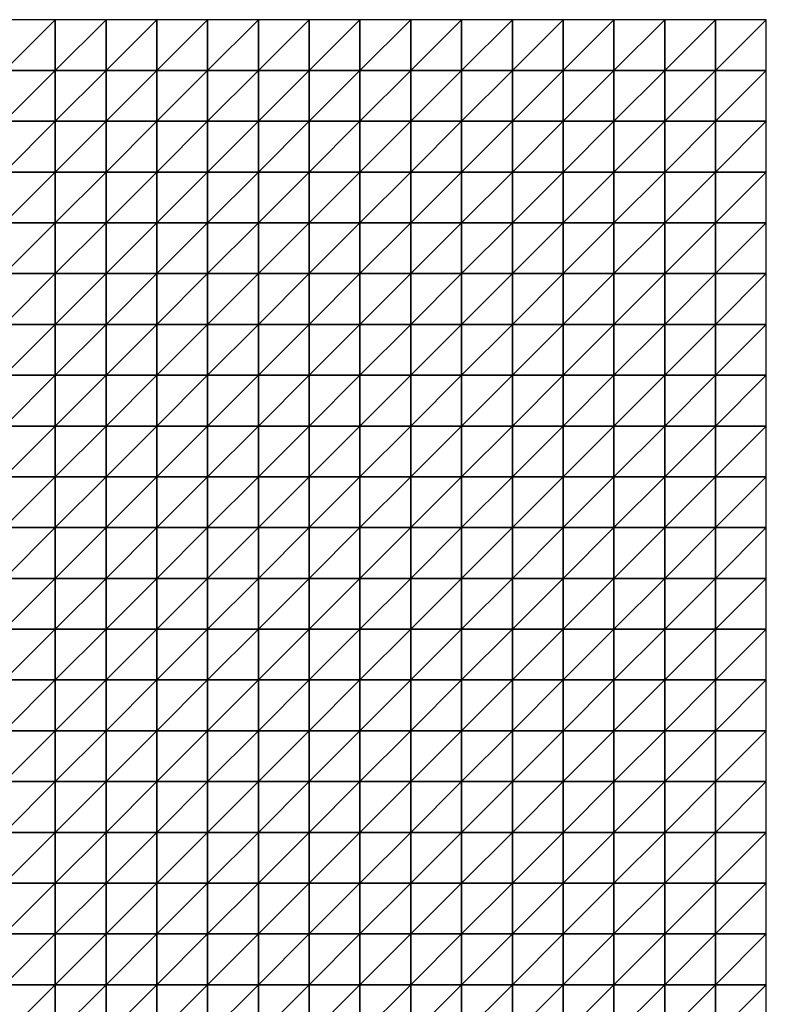
# Model space of a CAD drawing. Units: metres. Extents: x -5 to 5, y -5 to 5.
# Drawn here: x 2.55 to 5, y 1.77 to 5 of the extents above; entities that cross this region are included whole.
import ezdxf

# ---------------------------------------------------------------- set-up
doc = ezdxf.new("R2010")
doc.units = ezdxf.units.M
doc.layers.add('72_OFML_INSERT', color=7, linetype='Continuous')
doc.layers.add('72_OFML_ROOM4_D3_R4_GROUND', color=7, linetype='Continuous')

# ---------------------------------------------------------------- blocks, each defined once
blk = doc.blocks.new('72OFML_ROOM431332511448000')
mesh = blk.add_polyface()
corners = [(7.5, -0.1667), (7.6667, 0), (7.5, 0), (7.6667, -0.1667), (7.5, -0.3333), (7.6667, -0.3333), (7.5, -0.5), (7.6667, -0.5), (7.5, -0.6667), (7.6667, -0.6667), (7.5, -0.8333), (7.6667, -0.8333), (7.5, -1), (7.6667, -1), (7.5, -1.1667), (7.6667, -1.1667), (7.5, -1.3333), (7.8333, 0), (7.8333, -0.1667), (7.8333, -0.3333), (7.8333, -0.5), (7.8333, -0.6667), (7.8333, -0.8333), (7.8333, -1), (7.8333, -1.1667), (7.6667, -1.3333), (8, 0), (8, -0.1667), (8, -0.3333), (8, -0.5), (8, -0.6667), (8, -0.8333), (8, -1), (8, -1.1667), (7.8333, -1.3333), (8.1667, 0), (8.1667, -0.1667), (8.1667, -0.3333), (8.1667, -0.5), (8.1667, -0.6667), (8.1667, -0.8333), (8.1667, -1), (8, -1.3333), (8.1667, -1.1667)]
mesh.append_faces([[corners[k] for k in face] for face in [(0, 1, 2), (4, 3, 0), (6, 5, 4), (8, 7, 6), (10, 9, 8), (12, 11, 10), (14, 13, 12), (16, 15, 14), (3, 17, 1), (5, 18, 3), (7, 19, 5), (9, 20, 7), (11, 21, 9), (13, 22, 11), (15, 23, 13), (25, 24, 15), (18, 26, 17), (19, 27, 18), (20, 28, 19), (21, 29, 20), (22, 30, 21), (23, 31, 22), (24, 32, 23), (34, 33, 24), (27, 35, 26), (28, 36, 27), (29, 37, 28), (30, 38, 29), (31, 39, 30), (32, 40, 31), (33, 41, 32), (42, 43, 33)]], dxfattribs={"vtx0": -1})
mesh.append_faces([[corners[k] for k in face] for face in [(3, 1, 0), (5, 3, 4), (7, 5, 6), (9, 7, 8), (11, 9, 10), (13, 11, 12), (15, 13, 14), (18, 17, 3), (19, 18, 5), (20, 19, 7), (21, 20, 9), (22, 21, 11), (23, 22, 13), (24, 23, 15), (27, 26, 18), (28, 27, 19), (29, 28, 20), (30, 29, 21), (31, 30, 22), (32, 31, 23), (33, 32, 24), (36, 35, 27), (37, 36, 28), (38, 37, 29)]], dxfattribs={"vtx1": -1})
mesh = blk.add_polyface()
corners = [(8.1667, -0.6667), (8.1667, -0.5), (8, -0.6667), (8.1667, -0.8333), (8, -0.8333), (8.1667, -1), (8, -1), (8.1667, -1.1667), (8, -1.1667), (8.1667, -0.1667), (8.3333, 0), (8.1667, 0), (8.3333, -0.1667), (8.1667, -0.3333), (8.3333, -0.3333), (8.3333, -0.5), (8.3333, -0.6667), (8.3333, -0.8333), (8.3333, -1), (8.3333, -1.1667), (8.1667, -1.3333), (8.5, 0), (8.5, -0.1667), (8.5, -0.3333), (8.5, -0.5), (8.5, -0.6667), (8.5, -0.8333), (8.5, -1), (8.5, -1.1667), (8.3333, -1.3333), (8.6667, 0), (8.6667, -0.1667), (8.6667, -0.3333), (8.6667, -0.5), (8.6667, -0.6667), (8.6667, -0.8333), (8.6667, -1), (8.6667, -1.1667), (8.5, -1.3333), (8.8333, 0), (8.8333, -0.1667), (8.8333, -0.3333), (8.8333, -0.5), (8.8333, -0.6667), (8.8333, -1), (8.6667, -1.3333), (8.8333, -1.1667)]
mesh.append_faces([[corners[k] for k in face] for face in [(9, 10, 11), (13, 12, 9), (1, 14, 13), (0, 15, 1), (3, 16, 0), (5, 17, 3), (7, 18, 5), (20, 19, 7), (12, 21, 10), (14, 22, 12), (15, 23, 14), (16, 24, 15), (17, 25, 16), (18, 26, 17), (19, 27, 18), (29, 28, 19), (22, 30, 21), (23, 31, 22), (24, 32, 23), (25, 33, 24), (26, 34, 25), (27, 35, 26), (28, 36, 27), (38, 37, 28), (31, 39, 30), (32, 40, 31), (33, 41, 32), (34, 42, 33), (35, 43, 34), (37, 44, 36), (45, 46, 37)]], dxfattribs={"vtx0": -1})
mesh.append_faces([[corners[k] for k in face] for face in [(0, 1, 2), (3, 0, 4), (5, 3, 6), (7, 5, 8), (12, 10, 9), (14, 12, 13), (15, 14, 1), (16, 15, 0), (17, 16, 3), (18, 17, 5), (19, 18, 7), (22, 21, 12), (23, 22, 14), (24, 23, 15), (25, 24, 16), (26, 25, 17), (27, 26, 18), (28, 27, 19), (31, 30, 22), (32, 31, 23), (33, 32, 24), (34, 33, 25), (35, 34, 26), (36, 35, 27), (37, 36, 28)]], dxfattribs={"vtx1": -1})
mesh = blk.add_polyface()
corners = [(8.8333, -0.1667), (8.8333, 0), (8.6667, -0.1667), (8.8333, -0.3333), (8.6667, -0.3333), (8.8333, -0.5), (8.6667, -0.5), (8.8333, -0.6667), (8.6667, -0.6667), (8.8333, -0.8333), (8.6667, -0.8333), (8.6667, -1), (8.8333, -1), (8.8333, -1.1667), (8.6667, -1.1667), (9, 0), (9, -0.1667), (9, -0.3333), (9, -0.5), (9, -0.6667), (9, -0.8333), (9, -1), (9, -1.1667), (8.8333, -1.3333), (9.1667, 0), (9.1667, -0.1667), (9.1667, -0.3333), (9.1667, -0.5), (9.1667, -0.6667), (9.1667, -0.8333), (9.1667, -1), (9.1667, -1.1667), (9, -1.3333), (9.3333, 0), (9.3333, -0.1667), (9.3333, -0.3333), (9.3333, -0.5), (9.3333, -0.6667), (9.3333, -0.8333), (9.3333, -1), (9.3333, -1.1667), (9.1667, -1.3333), (9.5, 0), (9.5, -0.1667), (9.5, -0.3333)]
mesh.append_faces([[corners[k] for k in face] for face in [(11, 9, 10), (0, 15, 1), (3, 16, 0), (5, 17, 3), (7, 18, 5), (9, 19, 7), (12, 20, 9), (13, 21, 12), (23, 22, 13), (16, 24, 15), (17, 25, 16), (18, 26, 17), (19, 27, 18), (20, 28, 19), (21, 29, 20), (22, 30, 21), (32, 31, 22), (25, 33, 24), (26, 34, 25), (27, 35, 26), (28, 36, 27), (29, 37, 28), (30, 38, 29), (31, 39, 30), (41, 40, 31), (34, 42, 33), (35, 43, 34), (36, 44, 35)]], dxfattribs={"vtx0": -1})
mesh.append_faces([[corners[k] for k in face] for face in [(0, 1, 2), (3, 0, 4), (5, 3, 6), (7, 5, 8), (9, 7, 10), (12, 9, 11), (13, 12, 14), (16, 15, 0), (17, 16, 3), (18, 17, 5), (19, 18, 7), (20, 19, 9), (21, 20, 12), (22, 21, 13), (25, 24, 16), (26, 25, 17), (27, 26, 18), (28, 27, 19), (29, 28, 20), (30, 29, 21), (31, 30, 22), (34, 33, 25), (35, 34, 26), (36, 35, 27), (37, 36, 28), (38, 37, 29), (39, 38, 30), (40, 39, 31)]], dxfattribs={"vtx1": -1})
mesh = blk.add_polyface()
corners = [(9.5, -0.1667), (9.5, 0), (9.3333, -0.1667), (9.5, -0.3333), (9.3333, -0.3333), (9.5, -0.5), (9.3333, -0.5), (9.3333, -0.6667), (9.5, -0.6667), (9.3333, -0.8333), (9.5, -0.8333), (9.3333, -1), (9.5, -1), (9.3333, -1.1667), (9.5, -1.1667), (9.3333, -1.3333), (9.6667, 0), (9.6667, -0.1667), (9.6667, -0.3333), (9.6667, -0.5), (9.6667, -0.6667), (9.6667, -0.8333), (9.6667, -1), (9.6667, -1.1667), (9.5, -1.3333), (9.8333, 0), (9.8333, -0.1667), (9.8333, -0.3333), (9.8333, -0.5), (9.8333, -0.6667), (9.8333, -0.8333), (9.8333, -1), (9.8333, -1.1667), (9.6667, -1.3333), (10, 0), (10, -0.1667), (10, -0.3333), (10, -0.5), (10, -0.6667), (10, -0.8333), (10, -1), (10, -1.1667), (9.8333, -1.3333)]
mesh.append_faces([[corners[k] for k in face] for face in [(7, 5, 6), (9, 8, 7), (11, 10, 9), (13, 12, 11), (15, 14, 13), (0, 16, 1), (3, 17, 0), (5, 18, 3), (8, 19, 5), (10, 20, 8), (12, 21, 10), (14, 22, 12), (24, 23, 14), (17, 25, 16), (18, 26, 17), (19, 27, 18), (20, 28, 19), (21, 29, 20), (22, 30, 21), (23, 31, 22), (33, 32, 23), (26, 34, 25), (27, 35, 26), (28, 36, 27), (29, 37, 28), (30, 38, 29), (31, 39, 30), (32, 40, 31), (42, 41, 32)]], dxfattribs={"vtx0": -1})
mesh.append_faces([[corners[k] for k in face] for face in [(0, 1, 2), (3, 0, 4), (5, 3, 6), (8, 5, 7), (10, 8, 9), (12, 10, 11), (14, 12, 13), (17, 16, 0), (18, 17, 3), (19, 18, 5), (20, 19, 8), (21, 20, 10), (22, 21, 12), (23, 22, 14), (26, 25, 17), (27, 26, 18), (28, 27, 19), (29, 28, 20), (30, 29, 21), (31, 30, 22), (32, 31, 23), (35, 34, 26), (36, 35, 27), (37, 36, 28), (38, 37, 29), (39, 38, 30), (40, 39, 31), (41, 40, 32)]], dxfattribs={"vtx1": -1})
mesh = blk.add_polyface()
corners = [(7.6667, -1.3333), (7.6667, -1.1667), (7.5, -1.3333), (7.5, -1.5), (7.6667, -1.5), (7.5, -1.6667), (7.6667, -1.6667), (7.5, -1.8333), (7.6667, -1.8333), (7.5, -2), (7.6667, -2), (7.5, -2.1667), (7.6667, -2.1667), (7.5, -2.3333), (7.6667, -2.3333), (7.5, -2.5), (7.6667, -2.5), (7.8333, -1.3333), (7.8333, -1.1667), (7.8333, -1.5), (7.8333, -1.6667), (7.8333, -1.8333), (7.8333, -2), (7.8333, -2.1667), (7.8333, -2.3333), (7.8333, -2.5), (8, -1.3333), (8, -1.1667), (8, -1.5), (8, -1.6667), (8, -1.8333), (8, -2), (8, -2.1667), (8, -2.3333), (8, -2.5), (8.1667, -1.3333), (8.1667, -1.1667), (8.1667, -1.5), (8.1667, -1.6667), (8.1667, -1.8333), (8.1667, -2), (8.1667, -2.1667), (8.1667, -2.3333)]
mesh.append_faces([[corners[k] for k in face] for face in [(3, 0, 2), (5, 4, 3), (7, 6, 5), (9, 8, 7), (11, 10, 9), (13, 12, 11), (15, 14, 13), (4, 17, 0), (6, 19, 4), (8, 20, 6), (10, 21, 8), (12, 22, 10), (14, 23, 12), (16, 24, 14), (19, 26, 17), (20, 28, 19), (21, 29, 20), (22, 30, 21), (23, 31, 22), (24, 32, 23), (25, 33, 24), (28, 35, 26), (29, 37, 28), (30, 38, 29), (31, 39, 30), (32, 40, 31), (33, 41, 32), (34, 42, 33)]], dxfattribs={"vtx0": -1})
mesh.append_faces([[corners[k] for k in face] for face in [(0, 1, 2), (4, 0, 3), (6, 4, 5), (8, 6, 7), (10, 8, 9), (12, 10, 11), (14, 12, 13), (16, 14, 15), (17, 18, 0), (19, 17, 4), (20, 19, 6), (21, 20, 8), (22, 21, 10), (23, 22, 12), (24, 23, 14), (25, 24, 16), (26, 27, 17), (28, 26, 19), (29, 28, 20), (30, 29, 21), (31, 30, 22), (32, 31, 23), (33, 32, 24), (34, 33, 25), (35, 36, 26), (37, 35, 28), (41, 40, 32), (42, 41, 33)]], dxfattribs={"vtx1": -1})
mesh = blk.add_polyface()
corners = [(8.1667, -1.6667), (8.1667, -1.5), (8, -1.6667), (8.1667, -1.8333), (8, -1.8333), (8.1667, -2), (8, -2), (8.1667, -2.5), (8.1667, -2.3333), (8, -2.5), (8.3333, -1.3333), (8.3333, -1.1667), (8.1667, -1.3333), (8.3333, -1.5), (8.3333, -1.6667), (8.3333, -1.8333), (8.3333, -2), (8.1667, -2.1667), (8.3333, -2.1667), (8.3333, -2.3333), (8.3333, -2.5), (8.5, -1.3333), (8.5, -1.1667), (8.5, -1.5), (8.5, -1.6667), (8.5, -1.8333), (8.5, -2), (8.5, -2.1667), (8.5, -2.3333), (8.5, -2.5), (8.6667, -1.3333), (8.6667, -1.1667), (8.6667, -1.5), (8.6667, -1.6667), (8.6667, -1.8333), (8.6667, -2), (8.6667, -2.1667), (8.6667, -2.3333), (8.6667, -2.5), (8.8333, -1.3333), (8.8333, -1.5), (8.8333, -1.6667), (8.8333, -1.8333), (8.8333, -2), (8.8333, -2.1667), (8.8333, -2.3333)]
mesh.append_faces([[corners[k] for k in face] for face in [(1, 10, 12), (0, 13, 1), (3, 14, 0), (5, 15, 3), (17, 16, 5), (8, 18, 17), (7, 19, 8), (13, 21, 10), (14, 23, 13), (15, 24, 14), (16, 25, 15), (18, 26, 16), (19, 27, 18), (20, 28, 19), (23, 30, 21), (24, 32, 23), (25, 33, 24), (26, 34, 25), (27, 35, 26), (28, 36, 27), (29, 37, 28), (32, 39, 30), (33, 40, 32), (34, 41, 33), (35, 42, 34), (36, 43, 35), (37, 44, 36), (38, 45, 37)]], dxfattribs={"vtx0": -1})
mesh.append_faces([[corners[k] for k in face] for face in [(0, 1, 2), (3, 0, 4), (5, 3, 6), (7, 8, 9), (10, 11, 12), (13, 10, 1), (14, 13, 0), (15, 14, 3), (16, 15, 5), (18, 16, 17), (19, 18, 8), (20, 19, 7), (21, 22, 10), (23, 21, 13), (24, 23, 14), (25, 24, 15), (26, 25, 16), (27, 26, 18), (28, 27, 19), (29, 28, 20), (30, 31, 21), (32, 30, 23), (33, 32, 24), (34, 33, 25), (35, 34, 26), (36, 35, 27), (37, 36, 28), (38, 37, 29)]], dxfattribs={"vtx1": -1})
mesh = blk.add_polyface()
corners = [(8.8333, -1.3333), (8.8333, -1.1667), (8.6667, -1.3333), (8.8333, -1.5), (8.6667, -1.5), (8.8333, -1.6667), (8.6667, -1.6667), (8.8333, -1.8333), (8.6667, -1.8333), (9, -1.3333), (9, -1.1667), (9, -1.5), (9, -1.6667), (9, -1.8333), (8.8333, -2), (9.1667, -1.3333), (9.1667, -1.1667), (9.1667, -1.5), (9.1667, -1.6667), (9.1667, -1.8333), (9, -2), (9.3333, -1.3333), (9.3333, -1.1667), (9.3333, -1.5), (9.3333, -1.6667), (9.3333, -1.8333), (9.5, -1.3333), (9.5, -1.1667), (9.5, -1.5), (9.5, -1.6667), (9.5, -1.8333), (9.6667, -1.3333), (9.6667, -1.1667), (9.6667, -1.5), (9.6667, -1.6667), (9.6667, -1.8333), (9.5, -2), (9.8333, -1.3333), (9.8333, -1.1667), (9.8333, -1.5), (9.8333, -1.6667), (9.8333, -1.8333), (10, -1.3333), (10, -1.1667), (10, -1.5), (10, -1.6667), (10, -1.8333), (9.8333, -2)]
mesh.append_faces([[corners[k] for k in face] for face in [(3, 9, 0), (5, 11, 3), (7, 12, 5), (14, 13, 7), (11, 15, 9), (12, 17, 11), (13, 18, 12), (20, 19, 13), (17, 21, 15), (18, 23, 17), (19, 24, 18), (23, 26, 21), (24, 28, 23), (25, 29, 24), (28, 31, 26), (29, 33, 28), (30, 34, 29), (36, 35, 30), (33, 37, 31), (34, 39, 33), (35, 40, 34), (39, 42, 37), (40, 44, 39), (41, 45, 40), (47, 46, 41)]], dxfattribs={"vtx0": -1})
mesh.append_faces([[corners[k] for k in face] for face in [(0, 1, 2), (3, 0, 4), (5, 3, 6), (7, 5, 8), (9, 10, 0), (11, 9, 3), (12, 11, 5), (13, 12, 7), (15, 16, 9), (17, 15, 11), (18, 17, 12), (19, 18, 13), (21, 22, 15), (23, 21, 17), (24, 23, 18), (25, 24, 19), (26, 27, 21), (28, 26, 23), (29, 28, 24), (30, 29, 25), (31, 32, 26), (33, 31, 28), (34, 33, 29), (35, 34, 30), (37, 38, 31), (39, 37, 33), (40, 39, 34), (41, 40, 35), (42, 43, 37), (44, 42, 39), (45, 44, 40), (46, 45, 41)]], dxfattribs={"vtx1": -1})
mesh = blk.add_polyface()
corners = [(8.8333, -2), (8.8333, -1.8333), (8.6667, -2), (8.8333, -2.1667), (8.6667, -2.1667), (8.8333, -2.3333), (8.6667, -2.3333), (8.8333, -2.5), (8.6667, -2.5), (9, -2), (9, -1.8333), (9, -2.1667), (9, -2.3333), (9, -2.5), (9.1667, -2), (9.1667, -1.8333), (9.1667, -2.1667), (9.1667, -2.3333), (9.1667, -2.5), (9.3333, -1.8333), (9.3333, -2), (9.3333, -2.1667), (9.3333, -2.3333), (9.3333, -2.5), (9.5, -1.8333), (9.5, -2), (9.5, -2.1667), (9.5, -2.3333), (9.5, -2.5), (9.6667, -2), (9.6667, -1.8333), (9.6667, -2.1667), (9.6667, -2.3333), (9.6667, -2.5), (9.8333, -1.8333), (9.8333, -2), (9.8333, -2.1667), (9.8333, -2.3333), (9.8333, -2.5), (10, -2), (10, -1.8333), (10, -2.1667), (10, -2.3333), (10, -2.5)]
mesh.append_faces([[corners[k] for k in face] for face in [(3, 9, 0), (5, 11, 3), (7, 12, 5), (11, 14, 9), (12, 16, 11), (13, 17, 12), (14, 19, 15), (16, 20, 14), (17, 21, 16), (18, 22, 17), (20, 24, 19), (21, 25, 20), (22, 26, 21), (23, 27, 22), (26, 29, 25), (27, 31, 26), (28, 32, 27), (29, 34, 30), (31, 35, 29), (32, 36, 31), (33, 37, 32), (36, 39, 35), (37, 41, 36), (38, 42, 37)]], dxfattribs={"vtx0": -1})
mesh.append_faces([[corners[k] for k in face] for face in [(0, 1, 2), (3, 0, 4), (5, 3, 6), (7, 5, 8), (9, 10, 0), (11, 9, 3), (12, 11, 5), (13, 12, 7), (14, 15, 9), (16, 14, 11), (17, 16, 12), (18, 17, 13), (20, 19, 14), (21, 20, 16), (22, 21, 17), (23, 22, 18), (25, 24, 20), (26, 25, 21), (27, 26, 22), (28, 27, 23), (29, 30, 25), (31, 29, 26), (32, 31, 27), (33, 32, 28), (35, 34, 29), (36, 35, 31), (37, 36, 32), (38, 37, 33), (39, 40, 35), (41, 39, 36), (42, 41, 37), (43, 42, 38)]], dxfattribs={"vtx1": -1})
mesh = blk.add_polyface()
corners = [(7.5, -2.6667), (7.6667, -2.5), (7.5, -2.5), (7.6667, -2.6667), (7.5, -2.8333), (7.6667, -2.8333), (7.5, -3), (7.6667, -3), (7.5, -3.1667), (7.6667, -3.1667), (7.5, -3.3333), (7.6667, -3.3333), (7.5, -3.5), (7.6667, -3.5), (7.5, -3.6667), (7.6667, -3.6667), (7.5, -3.8333), (7.8333, -2.5), (7.8333, -2.6667), (7.8333, -2.8333), (7.8333, -3), (7.8333, -3.1667), (7.8333, -3.3333), (7.8333, -3.5), (7.8333, -3.6667), (7.6667, -3.8333), (8, -2.5), (8, -2.6667), (8, -2.8333), (8, -3), (8, -3.1667), (8, -3.3333), (8, -3.5), (8, -3.6667), (7.8333, -3.8333), (8.1667, -2.5), (8.1667, -2.6667), (8.1667, -2.8333), (8.1667, -3), (8.1667, -3.1667), (8.1667, -3.3333), (8.1667, -3.5), (8, -3.8333), (8.1667, -3.6667)]
mesh.append_faces([[corners[k] for k in face] for face in [(0, 1, 2), (4, 3, 0), (6, 5, 4), (8, 7, 6), (10, 9, 8), (12, 11, 10), (14, 13, 12), (16, 15, 14), (3, 17, 1), (5, 18, 3), (7, 19, 5), (9, 20, 7), (11, 21, 9), (13, 22, 11), (15, 23, 13), (25, 24, 15), (18, 26, 17), (19, 27, 18), (20, 28, 19), (21, 29, 20), (22, 30, 21), (23, 31, 22), (24, 32, 23), (34, 33, 24), (27, 35, 26), (28, 36, 27), (29, 37, 28), (30, 38, 29), (31, 39, 30), (32, 40, 31), (33, 41, 32), (42, 43, 33)]], dxfattribs={"vtx0": -1})
mesh.append_faces([[corners[k] for k in face] for face in [(3, 1, 0), (5, 3, 4), (7, 5, 6), (9, 7, 8), (11, 9, 10), (13, 11, 12), (15, 13, 14), (18, 17, 3), (19, 18, 5), (20, 19, 7), (21, 20, 9), (22, 21, 11), (23, 22, 13), (24, 23, 15), (27, 26, 18), (28, 27, 19), (29, 28, 20), (30, 29, 21), (31, 30, 22), (32, 31, 23), (33, 32, 24), (37, 36, 28), (38, 37, 29), (40, 39, 31)]], dxfattribs={"vtx1": -1})
mesh = blk.add_polyface()
corners = [(8.1667, -2.6667), (8.1667, -2.5), (8, -2.6667), (8.1667, -3.1667), (8.1667, -3), (8, -3.1667), (8.1667, -3.5), (8.1667, -3.3333), (8, -3.5), (8.1667, -3.6667), (8, -3.6667), (8.3333, -2.5), (8.3333, -2.6667), (8.1667, -2.8333), (8.3333, -2.8333), (8.3333, -3), (8.3333, -3.1667), (8.3333, -3.3333), (8.3333, -3.5), (8.3333, -3.6667), (8.1667, -3.8333), (8.5, -2.5), (8.5, -2.6667), (8.5, -2.8333), (8.5, -3), (8.5, -3.1667), (8.5, -3.3333), (8.5, -3.5), (8.5, -3.6667), (8.3333, -3.8333), (8.6667, -2.5), (8.6667, -2.6667), (8.6667, -2.8333), (8.6667, -3), (8.6667, -3.1667), (8.6667, -3.3333), (8.6667, -3.5), (8.6667, -3.6667), (8.5, -3.8333), (8.8333, -2.5), (8.8333, -2.6667), (8.8333, -2.8333), (8.8333, -3), (8.8333, -3.1667), (8.8333, -3.3333), (8.8333, -3.5)]
mesh.append_faces([[corners[k] for k in face] for face in [(0, 11, 1), (13, 12, 0), (4, 14, 13), (3, 15, 4), (7, 16, 3), (6, 17, 7), (9, 18, 6), (20, 19, 9), (12, 21, 11), (14, 22, 12), (15, 23, 14), (16, 24, 15), (17, 25, 16), (18, 26, 17), (19, 27, 18), (29, 28, 19), (22, 30, 21), (23, 31, 22), (24, 32, 23), (25, 33, 24), (26, 34, 25), (27, 35, 26), (28, 36, 27), (38, 37, 28), (31, 39, 30), (32, 40, 31), (33, 41, 32), (34, 42, 33), (35, 43, 34), (36, 44, 35), (37, 45, 36)]], dxfattribs={"vtx0": -1})
mesh.append_faces([[corners[k] for k in face] for face in [(0, 1, 2), (3, 4, 5), (6, 7, 8), (9, 6, 10), (12, 11, 0), (14, 12, 13), (15, 14, 4), (16, 15, 3), (17, 16, 7), (18, 17, 6), (19, 18, 9), (22, 21, 12), (23, 22, 14), (24, 23, 15), (25, 24, 16), (26, 25, 17), (27, 26, 18), (28, 27, 19), (31, 30, 22), (32, 31, 23), (33, 32, 24), (34, 33, 25), (35, 34, 26), (36, 35, 27), (37, 36, 28)]], dxfattribs={"vtx1": -1})
mesh = blk.add_polyface()
corners = [(8.8333, -2.6667), (8.8333, -2.5), (8.6667, -2.6667), (8.8333, -2.8333), (8.6667, -2.8333), (8.8333, -3), (8.6667, -3), (8.8333, -3.1667), (8.6667, -3.1667), (8.8333, -3.3333), (8.6667, -3.3333), (8.8333, -3.5), (8.6667, -3.5), (8.8333, -3.6667), (8.6667, -3.6667), (8.6667, -3.8333), (9, -2.5), (9, -2.6667), (9, -2.8333), (9, -3), (9, -3.1667), (9, -3.3333), (9, -3.5), (9, -3.6667), (8.8333, -3.8333), (9.1667, -2.5), (9.1667, -2.6667), (9.1667, -2.8333), (9.1667, -3), (9.1667, -3.1667), (9.1667, -3.3333), (9.1667, -3.5), (9.1667, -3.6667), (9, -3.8333), (9.3333, -2.5), (9.3333, -2.6667), (9.3333, -2.8333), (9.3333, -3), (9.3333, -3.1667), (9.3333, -3.3333), (9.3333, -3.5), (9.3333, -3.6667), (9.1667, -3.8333), (9.5, -2.5), (9.5, -2.8333), (9.3333, -3.8333), (9.5, -3.6667)]
mesh.append_faces([[corners[k] for k in face] for face in [(15, 13, 14), (0, 16, 1), (3, 17, 0), (5, 18, 3), (7, 19, 5), (9, 20, 7), (11, 21, 9), (13, 22, 11), (24, 23, 13), (17, 25, 16), (18, 26, 17), (19, 27, 18), (20, 28, 19), (21, 29, 20), (22, 30, 21), (23, 31, 22), (33, 32, 23), (26, 34, 25), (27, 35, 26), (28, 36, 27), (29, 37, 28), (30, 38, 29), (31, 39, 30), (32, 40, 31), (42, 41, 32), (35, 43, 34), (37, 44, 36), (45, 46, 41)]], dxfattribs={"vtx0": -1})
mesh.append_faces([[corners[k] for k in face] for face in [(0, 1, 2), (3, 0, 4), (5, 3, 6), (7, 5, 8), (9, 7, 10), (11, 9, 12), (13, 11, 14), (17, 16, 0), (18, 17, 3), (19, 18, 5), (20, 19, 7), (21, 20, 9), (22, 21, 11), (23, 22, 13), (26, 25, 17), (27, 26, 18), (28, 27, 19), (29, 28, 20), (30, 29, 21), (31, 30, 22), (32, 31, 23), (35, 34, 26), (36, 35, 27), (37, 36, 28), (38, 37, 29), (39, 38, 30), (40, 39, 31), (41, 40, 32)]], dxfattribs={"vtx1": -1})
mesh = blk.add_polyface()
corners = [(9.5, -2.6667), (9.5, -2.5), (9.3333, -2.6667), (9.3333, -2.8333), (9.5, -2.8333), (9.5, -3), (9.3333, -3), (9.3333, -3.1667), (9.5, -3.1667), (9.3333, -3.3333), (9.5, -3.3333), (9.3333, -3.5), (9.5, -3.5), (9.3333, -3.6667), (9.5, -3.6667), (9.6667, -2.5), (9.6667, -2.6667), (9.6667, -2.8333), (9.6667, -3), (9.6667, -3.1667), (9.6667, -3.3333), (9.6667, -3.5), (9.6667, -3.6667), (9.5, -3.8333), (9.8333, -2.5), (9.8333, -2.6667), (9.8333, -2.8333), (9.8333, -3), (9.8333, -3.1667), (9.8333, -3.3333), (9.8333, -3.5), (9.8333, -3.6667), (9.6667, -3.8333), (10, -2.5), (10, -2.6667), (10, -2.8333), (10, -3), (10, -3.1667), (10, -3.3333), (10, -3.5), (10, -3.6667), (9.8333, -3.8333)]
mesh.append_faces([[corners[k] for k in face] for face in [(3, 0, 2), (7, 5, 6), (9, 8, 7), (11, 10, 9), (13, 12, 11), (0, 15, 1), (4, 16, 0), (5, 17, 4), (8, 18, 5), (10, 19, 8), (12, 20, 10), (14, 21, 12), (23, 22, 14), (16, 24, 15), (17, 25, 16), (18, 26, 17), (19, 27, 18), (20, 28, 19), (21, 29, 20), (22, 30, 21), (32, 31, 22), (25, 33, 24), (26, 34, 25), (27, 35, 26), (28, 36, 27), (29, 37, 28), (30, 38, 29), (31, 39, 30), (41, 40, 31)]], dxfattribs={"vtx0": -1})
mesh.append_faces([[corners[k] for k in face] for face in [(0, 1, 2), (4, 0, 3), (5, 4, 6), (8, 5, 7), (10, 8, 9), (12, 10, 11), (14, 12, 13), (16, 15, 0), (17, 16, 4), (18, 17, 5), (19, 18, 8), (20, 19, 10), (21, 20, 12), (22, 21, 14), (25, 24, 16), (26, 25, 17), (27, 26, 18), (28, 27, 19), (29, 28, 20), (30, 29, 21), (31, 30, 22), (34, 33, 25), (35, 34, 26), (36, 35, 27), (37, 36, 28), (38, 37, 29), (39, 38, 30), (40, 39, 31)]], dxfattribs={"vtx1": -1})
blk = doc.blocks.new('EDWG9DD2A3098B974882928844088D40DF5C')
at = {"layer": '72_OFML_ROOM4_D3_R4_GROUND', "color": 0}
blk.add_blockref('72OFML_ROOM431332511448000', (-5, 5), dxfattribs=at)

msp = doc.modelspace()

# ---------------------------------------------------------------- block references
at = {"layer": '72_OFML_INSERT'}
msp.add_blockref('EDWG9DD2A3098B974882928844088D40DF5C', (0, 0), dxfattribs=at)

doc.saveas('drawing.dxf')
